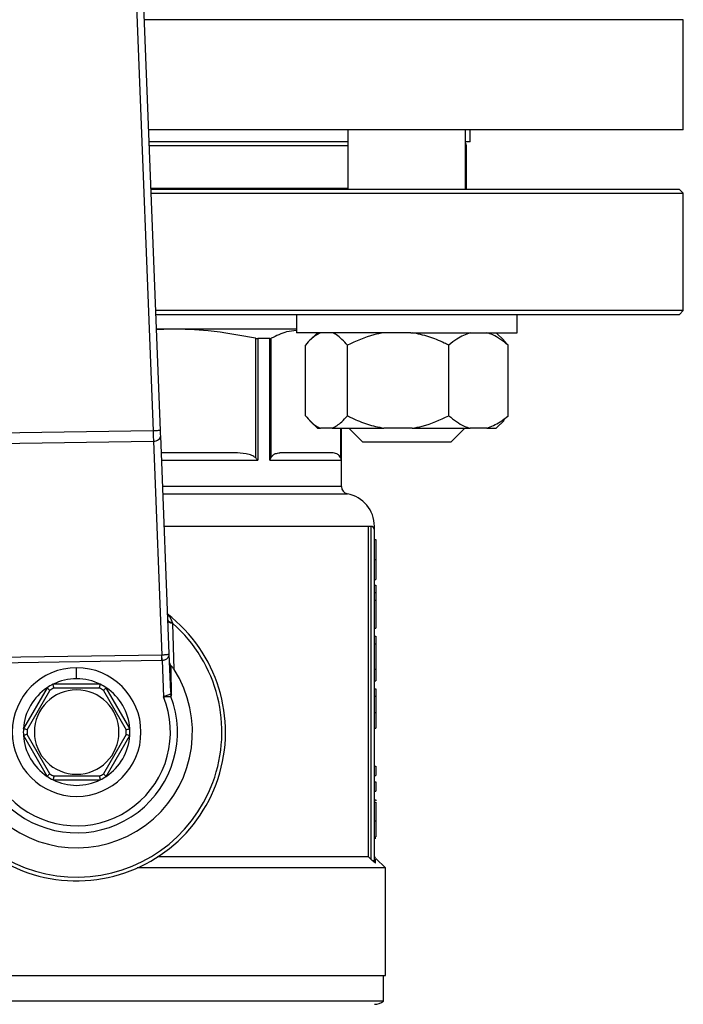
# Model space of a CAD drawing. Units: millimetres. Extents: x 4 to 416, y 4 to 293.
# Drawn here: x 131 to 135, y 225 to 232 of the extents above; entities that cross this region are included whole.
import ezdxf

# ---------------------------------------------------------------- set-up
doc = ezdxf.new("R2010")
doc.units = ezdxf.units.MM

msp = doc.modelspace()

# ---------------------------------------------------------------- linework, layer by layer
at = {"color": 7, "linetype": 'Continuous', "lineweight": 25}
for p, q in [((131.4401, 229.0877), (131.1777, 235.7988)), ((131.1319, 235.7519), (131.3925, 229.0858)), ((134.8257, 231.0362), (134.8257, 231.7505)), ((134.8257, 231.0362), (131.3639, 231.0362)), ((132.6543, 231.0362), (132.6543, 230.6505)), ((133.4163, 230.6505), (133.4163, 231.0362)), ((133.4448, 230.96), (133.4448, 231.0362)), ((132.6543, 230.96), (131.3669, 230.96)), ((133.4448, 230.96), (133.4163, 230.96)), ((133.421, 230.6569), (133.421, 230.9362)), ((132.6543, 230.6569), (131.3787, 230.6569)), ((134.8019, 230.6505), (131.379, 230.6505)), ((131.3799, 230.6267), (134.8257, 230.6267)), ((133.421, 230.6569), (133.4163, 230.6569)), ((134.8257, 230.6267), (134.8019, 230.6505)), ((134.8257, 229.8648), (134.8257, 230.6267)), ((134.8257, 229.8648), (131.4097, 229.8648)), ((134.8019, 229.841), (134.8257, 229.8648)), ((131.4106, 229.841), (134.8019, 229.841)), ((132.321, 229.841), (132.321, 229.7219)), ((133.7496, 229.7219), (133.7496, 229.841)), ((132.321, 229.7457), (131.4144, 229.7457)), ((131.5122, 229.7457), (131.4146, 229.7396)), ((133.0621, 229.7219), (132.321, 229.7219)), ((132.4564, 229.7219), (132.4078, 229.6733)), ((133.0621, 229.7219), (133.7496, 229.7219)), ((133.6628, 229.6733), (133.6142, 229.7219)), ((132.0553, 229.6856), (132.0553, 228.9123)), ((132.0697, 229.6839), (132.0697, 228.8957)), ((132.1477, 229.6839), (132.0697, 229.6839)), ((132.1477, 228.8957), (132.1477, 229.6839)), ((132.157, 228.9123), (132.157, 229.6856)), ((133.6624, 229.6729), (133.6919, 229.641)), ((132.3787, 229.1838), (132.3787, 229.641)), ((132.6504, 229.1838), (132.6504, 229.641)), ((133.307, 229.1838), (133.307, 229.641)), ((133.6919, 229.1838), (133.6919, 229.641)), ((132.4058, 229.1535), (132.4564, 229.1029)), ((133.6142, 229.1029), (133.6648, 229.1535)), ((133.6919, 229.1838), (133.6624, 229.1559)), ((131.3925, 229.0858), (130.3424, 229.0698)), ((132.4564, 229.1029), (132.4765, 229.1029)), ((132.5527, 229.1029), (132.4765, 229.1029)), ((132.5527, 229.1029), (132.8866, 229.1029)), ((132.6114, 228.7247), (132.6114, 229.1029)), ((132.6591, 229.1029), (132.7496, 229.0124)), ((133.0708, 229.1029), (132.8866, 229.1029)), ((133.0708, 229.1029), (133.4455, 229.1029)), ((133.321, 229.0124), (133.4115, 229.1029)), ((133.5534, 229.1029), (133.4455, 229.1029)), ((133.5534, 229.1029), (133.6142, 229.1029)), ((130.3426, 229.0024), (131.3943, 229.0185)), ((131.3943, 229.0185), (131.4485, 227.6324)), ((131.4967, 227.6401), (131.4414, 229.054)), ((133.321, 229.0124), (132.7496, 229.0124)), ((131.92, 228.9433), (131.4457, 228.9433)), ((132.1477, 228.8957), (132.6105, 228.8957)), ((132.5509, 228.9433), (132.213, 228.9433)), ((132.7877, 226.3243), (132.7877, 228.4671)), ((132.8019, 228.4671), (132.7877, 228.4671)), ((132.8019, 228.4671), (132.8019, 226.3104)), ((132.8257, 226.3018), (132.8257, 228.4433)), ((132.8257, 228.3811), (132.8352, 228.3811)), ((132.8257, 228.2519), (132.8352, 228.2519)), ((132.8257, 228.1223), (132.8352, 228.1223)), ((132.8257, 228.0859), (132.8352, 228.0859)), ((132.8352, 228.0859), (132.8352, 228.0377)), ((132.8257, 228.0377), (132.8352, 228.0377)), ((132.8352, 228.0377), (132.8352, 227.9879)), ((132.8257, 227.9879), (132.8352, 227.9879)), ((132.8352, 227.9879), (132.8352, 227.8068)), ((131.5277, 227.5398), (131.5201, 227.8384)), ((132.8257, 227.8068), (132.8352, 227.8068)), ((132.8257, 227.755), (132.8352, 227.755)), ((132.8352, 227.755), (132.8352, 227.7048)), ((132.8257, 227.7048), (132.8352, 227.7048)), ((132.8352, 227.7048), (132.8352, 227.5418)), ((131.4485, 227.6324), (130.3308, 227.6154)), ((131.5063, 227.3933), (131.4967, 227.6401)), ((130.3313, 227.5817), (131.449, 227.5988)), ((130.8971, 227.479), (130.8971, 227.5505)), ((131.4507, 227.5988), (131.4599, 227.3625)), ((132.8257, 227.5418), (132.8352, 227.5418)), ((132.8352, 227.5418), (132.8352, 227.4653)), ((130.7055, 227.421), (130.5526, 227.1561)), ((131.0501, 227.4433), (130.7442, 227.4433)), ((130.7499, 227.4195), (131.0444, 227.4195)), ((131.2417, 227.1561), (131.0887, 227.421)), ((132.8257, 227.4653), (132.8352, 227.4653)), ((130.5761, 227.1491), (130.7233, 227.4042)), ((131.071, 227.4042), (131.2182, 227.1491)), ((131.5049, 227.3796), (131.5078, 227.3653)), ((132.8257, 227.4142), (132.8352, 227.4142)), ((132.8257, 227.366), (132.8352, 227.366)), ((132.8257, 227.26), (132.8352, 227.26)), ((132.8352, 227.26), (132.8352, 227.1583)), ((130.5526, 227.1115), (130.7055, 226.8466)), ((130.7233, 226.8634), (130.5761, 227.1185)), ((131.2182, 227.1185), (131.071, 226.8634)), ((131.0887, 226.8466), (131.2417, 227.1115)), ((132.8257, 227.1583), (132.8352, 227.1583)), ((132.8257, 226.9126), (132.8352, 226.9126)), ((132.8352, 226.9126), (132.8352, 226.8533)), ((131.0444, 226.8481), (130.7499, 226.8481)), ((132.8257, 226.8533), (132.8352, 226.8533)), ((130.7442, 226.8243), (131.0501, 226.8243)), ((132.8257, 226.8103), (132.8352, 226.8103)), ((132.8352, 226.8103), (132.8352, 226.7509)), ((132.8257, 226.7509), (132.8352, 226.7509)), ((132.8257, 226.6955), (132.8352, 226.6955)), ((132.8257, 226.6788), (132.8352, 226.6788)), ((132.8352, 226.6955), (132.8352, 226.6871)), ((132.8257, 226.5581), (132.8352, 226.5581)), ((132.8257, 226.4544), (132.8352, 226.4544)), ((132.8257, 226.4459), (132.8352, 226.4459)), ((132.7877, 226.3243), (131.4211, 226.3243)), ((132.8971, 226.2529), (132.8346, 226.3154)), ((132.8971, 226.2529), (131.2893, 226.2529)), ((132.8971, 225.5552), (132.8971, 226.2529)), ((128.8971, 225.5552), (132.8971, 225.5552)), ((132.8852, 225.3904), (132.8852, 225.5552)), ((132.8852, 225.3904), (128.909, 225.3904))]:
    msp.add_line(p, q, dxfattribs=at)
at = {"color": 8, "linetype": 'Continuous', "lineweight": 25}
for p, q in [((134.8257, 231.7505), (131.336, 231.7505)), ((131.3678, 230.9362), (132.6543, 230.9362)), ((133.4163, 230.9362), (133.421, 230.9362)), ((132.6069, 229.1029), (132.6069, 228.9123)), ((132.6105, 229.1029), (132.6105, 228.8957)), ((131.4476, 228.8957), (132.0697, 228.8957)), ((132.6114, 228.7247), (131.4543, 228.7247)), ((131.4561, 228.6779), (132.6504, 228.6779)), ((132.7877, 228.4671), (131.4644, 228.4671))]:
    msp.add_line(p, q, dxfattribs=at)
at = {"color": 7, "linetype": 'Continuous', "lineweight": 25, "flags": 128}
for points in [[(133.4163, 230.6545), (133.4182, 230.6554), (133.421, 230.6569)], [(131.4414, 229.054), (131.4411, 229.0612), (131.4408, 229.0695), (131.4405, 229.0784), (131.4401, 229.0877)], [(132.8019, 226.3104), (132.7939, 226.3182), (132.7877, 226.3243)]]:
    msp.add_lwpolyline(points, dxfattribs=at)
at = {"color": 7, "linetype": 'Continuous', "lineweight": 25}
for centre, radius, start, end in [((133.3971, 230.9362), 0.0238, 0, 36.62462), ((132.659, 228.7247), 0.0476, 180, 259.52432), ((132.6114, 228.4671), 0.2143, 0.01863, 79.52432), ((132.8019, 228.4433), 0.0238, 0, 90), ((130.8971, 227.1338), 0.9643, 129.43678, 52.53892), ((130.8971, 227.1338), 0.9405, 133.23439, 48.51568), ((130.8971, 227.1338), 0.4167, 90, 270), ((130.8971, 227.1338), 0.4167, 270, 90), ((130.8971, 227.1338), 0.75, 148.9753, 32.77477), ((130.8971, 227.1338), 0.3452, 123.70844, 176.29156), ((130.8971, 227.1338), 0.3452, 116.29156, 123.70844), ((130.8971, 227.1338), 0.3214, 117.26604, 122.73396), ((130.8971, 227.1338), 0.3452, 90, 116.29156), ((130.8971, 227.1338), 0.3452, 63.70844, 90), ((130.8971, 227.1338), 0.3214, 57.26604, 62.73396), ((130.8971, 227.1338), 0.3452, 56.29156, 63.70844), ((130.8971, 227.1338), 0.3452, 3.70844, 56.29156), ((130.8971, 227.1338), 0.653, 160.99294, 20.75713), ((130.8971, 227.1338), 0.6074, 159.63791, 22.11215), ((130.8971, 227.1338), 0.2738, 90, 270), ((130.8971, 227.1338), 0.2738, 270, 90), ((130.8971, 227.1338), 0.3452, 176.29156, 183.70844), ((130.8971, 227.1338), 0.3452, 183.70844, 236.29156), ((130.8971, 227.1338), 0.3214, 177.26604, 182.73396), ((130.8971, 227.1338), 0.3452, 303.70844, 356.29156), ((130.8971, 227.1338), 0.3214, 357.26604, 2.73396), ((130.8971, 227.1338), 0.3452, 356.29156, 3.70844), ((130.8971, 227.1338), 0.3452, 236.29156, 243.70844), ((130.8971, 227.1338), 0.3214, 237.26604, 242.73396), ((130.8971, 227.1338), 0.3214, 297.26604, 302.73396), ((130.8971, 227.1338), 0.3452, 296.29156, 303.70844), ((130.8971, 227.1338), 0.3452, 243.70844, 296.29156), ((132.8257, 225.4648), 0.0952, 270, 308.68219)]:
    msp.add_arc(centre, radius, start, end, dxfattribs=at)
for major_axis, ratio, start_param, end_param in [((-0.0039, 0.101), 0.471293, 3.124761, 3.141593), ((0.0053, -0.1346), 0.707007, 6.266353, 6.283185)]:
    msp.add_ellipse((131.4454, 227.7334), major_axis=major_axis, ratio=ratio, start_param=start_param, end_param=end_param, dxfattribs=at)
for points, knots in [([(132.0553, 229.6856), (131.9534, 229.7049), (131.7736, 229.7389), (131.5911, 229.7436), (131.5122, 229.7457)], [0, 0, 0, 0, 0.567035, 1, 1, 1, 1]), ([(132.3202, 229.7364), (132.2992, 229.7342), (132.2443, 229.7286), (132.1903, 229.702), (132.157, 229.6856)], [0, 0, 0, 0, 0.383398, 1, 1, 1, 1]), ([(132.4765, 229.7219), (132.4557, 229.7103), (132.422, 229.6914), (132.3908, 229.655), (132.3787, 229.641)], [0, 0, 0, 0, 0.6131591, 1, 1, 1, 1]), ([(132.6504, 229.641), (132.6272, 229.6668), (132.5956, 229.7019), (132.5617, 229.7177), (132.5527, 229.7219)], [0, 0, 0, 0, 0.73544, 1, 1, 1, 1]), ([(132.8866, 229.7219), (132.865, 229.7177), (132.783, 229.702), (132.7067, 229.6668), (132.6504, 229.641)], [0, 0, 0, 0, 0.263331, 1, 1, 1, 1]), ([(133.307, 229.641), (133.2974, 229.6457), (133.2553, 229.6663), (133.1779, 229.6989), (133.1068, 229.7142), (133.0708, 229.7219)], [0, 0, 0, 0, 0.129168, 0.560804, 1, 1, 1, 1]), ([(133.4455, 229.7219), (133.4161, 229.7103), (133.3683, 229.6914), (133.3241, 229.655), (133.307, 229.641)], [0, 0, 0, 0, 0.613154, 1, 1, 1, 1]), ([(133.6919, 229.641), (133.659, 229.6668), (133.6143, 229.7019), (133.5662, 229.7177), (133.5534, 229.7219)], [0, 0, 0, 0, 0.735439, 1, 1, 1, 1]), ([(132.0553, 229.6856), (132.0579, 229.6851), (132.0631, 229.6841), (132.0675, 229.6839), (132.0697, 229.6839)], [0, 0, 0, 0, 0.502483, 1, 1, 1, 1]), ([(132.1477, 229.6839), (132.1496, 229.6839), (132.1533, 229.6841), (132.1557, 229.6851), (132.157, 229.6856)], [0, 0, 0, 0, 0.49755, 1, 1, 1, 1]), ([(132.3787, 229.1838), (132.4019, 229.158), (132.4335, 229.1228), (132.4675, 229.107), (132.4765, 229.1029)], [0, 0, 0, 0, 0.735439, 1, 1, 1, 1]), ([(132.5527, 229.1029), (132.5734, 229.1144), (132.6072, 229.1333), (132.6384, 229.1697), (132.6504, 229.1838)], [0, 0, 0, 0, 0.613153, 1, 1, 1, 1]), ([(132.6504, 229.1838), (132.6601, 229.1791), (132.7022, 229.1584), (132.7795, 229.1259), (132.8507, 229.1106), (132.8866, 229.1029)], [0, 0, 0, 0, 0.12916, 0.560806, 1, 1, 1, 1]), ([(133.0708, 229.1029), (133.0925, 229.107), (133.1745, 229.1228), (133.2508, 229.1579), (133.307, 229.1838)], [0, 0, 0, 0, 0.263331, 1, 1, 1, 1]), ([(133.307, 229.1838), (133.3399, 229.158), (133.3846, 229.1228), (133.4327, 229.107), (133.4455, 229.1029)], [0, 0, 0, 0, 0.73544, 1, 1, 1, 1]), ([(133.5534, 229.1029), (133.5828, 229.1144), (133.6306, 229.1333), (133.6748, 229.1697), (133.6919, 229.1838)], [0, 0, 0, 0, 0.613155, 1, 1, 1, 1]), ([(131.4401, 229.0877), (131.4394, 229.0876), (131.438, 229.0876), (131.4269, 229.0872), (131.4112, 229.0865), (131.3987, 229.0861), (131.3925, 229.0858)], [0, 0, 0, 0, 0.249999, 0.500003, 0.750013, 1, 1, 1, 1]), ([(131.3925, 229.0858), (131.3927, 229.0796), (131.393, 229.0671), (131.3935, 229.0492), (131.3939, 229.0325), (131.3942, 229.0231), (131.3943, 229.0185)], [0, 0, 0, 0, 0.2500061, 0.4999965, 0.7499999, 1, 1, 1, 1]), ([(131.3943, 229.0185), (131.4006, 229.0192), (131.4132, 229.0206), (131.429, 229.0289), (131.4397, 229.0406), (131.4409, 229.0495), (131.4414, 229.054)], [0, 0, 0, 0, 0.2499793, 0.4999963, 0.7500006, 1, 1, 1, 1]), ([(132.0553, 228.9123), (132.0478, 228.9175), (132.0291, 228.9304), (131.9825, 228.9408), (131.9447, 228.9423), (131.92, 228.9433)], [0, 0, 0, 0, 0.1898441, 0.4711718, 1, 1, 1, 1]), ([(132.0697, 228.8957), (132.0673, 228.8988), (132.0629, 228.9044), (132.0577, 228.9099), (132.0553, 228.9123)], [0, 0, 0, 0, 0.560183, 1, 1, 1, 1]), ([(132.1477, 228.8957), (132.1498, 228.8988), (132.1534, 228.9044), (132.1559, 228.9099), (132.157, 228.9123)], [0, 0, 0, 0, 0.560222, 1, 1, 1, 1]), ([(132.157, 228.9123), (132.1603, 228.918), (132.1685, 228.9316), (132.1879, 228.9408), (132.2033, 228.9423), (132.213, 228.9433)], [0, 0, 0, 0, 0.2058191, 0.4957929, 1, 1, 1, 1]), ([(132.6069, 228.9123), (132.6038, 228.9175), (132.5961, 228.9304), (132.5767, 228.9408), (132.5611, 228.9423), (132.5509, 228.9433)], [0, 0, 0, 0, 0.189839, 0.47116, 1, 1, 1, 1]), ([(132.6105, 228.8957), (132.6103, 228.8988), (132.6098, 228.9044), (132.6078, 228.9099), (132.6069, 228.9123)], [0, 0, 0, 0, 0.560212, 1, 1, 1, 1]), ([(132.8257, 228.4433), (132.8257, 228.4457), (132.8257, 228.4499), (132.8257, 228.4619), (132.8257, 228.4671)], [0, 0, 0, 0, 0.559694, 1, 1, 1, 1]), ([(132.8352, 228.3811), (132.8352, 228.3801), (132.8352, 228.3783), (132.8352, 228.3589), (132.8352, 228.3333), (132.8352, 228.3101), (132.8352, 228.2823), (132.8352, 228.2624), (132.8352, 228.2519)], [0, 0, 0, 0, 0.332189, 0.582538, 0.686829, 0.785986, 0.887931, 1, 1, 1, 1]), ([(132.8352, 228.2519), (132.8352, 228.2415), (132.8352, 228.2216), (132.8352, 228.194), (132.8352, 228.1708), (132.8352, 228.1445), (132.8352, 228.125), (132.8352, 228.1233), (132.8352, 228.1223)], [0, 0, 0, 0, 0.111145, 0.212137, 0.309841, 0.411787, 0.660203, 1, 1, 1, 1]), ([(131.4881, 227.8604), (131.4886, 227.8584), (131.4896, 227.8544), (131.4961, 227.8492), (131.5058, 227.845), (131.5143, 227.8435), (131.5185, 227.8427)], [0, 0, 0, 0, 0.250051, 0.499978, 0.749913, 1, 1, 1, 1]), ([(131.5201, 227.8384), (131.5157, 227.839), (131.5069, 227.8402), (131.4967, 227.844), (131.4898, 227.8488), (131.4888, 227.8525), (131.4883, 227.8543)], [0, 0, 0, 0, 0.250072, 0.49999, 0.749924, 1, 1, 1, 1]), ([(131.5201, 227.8384), (131.5198, 227.8392), (131.5193, 227.8406), (131.5188, 227.8421), (131.5185, 227.8427)], [0, 0, 0, 0, 0.561319, 1, 1, 1, 1]), ([(131.449, 227.5988), (131.449, 227.6019), (131.4489, 227.6081), (131.4488, 227.6171), (131.4486, 227.6254), (131.4486, 227.6301), (131.4485, 227.6324)], [0, 0, 0, 0, 0.249986, 0.499993, 0.749983, 1, 1, 1, 1]), ([(131.4967, 227.6401), (131.4958, 227.6391), (131.4944, 227.6374), (131.485, 227.6357), (131.4758, 227.6344), (131.4674, 227.6335), (131.4585, 227.6328), (131.4523, 227.6326), (131.4493, 227.6324)], [0, 0, 0, 0, 0.3205536, 0.5422957, 0.6677234, 0.7854673, 0.8955123, 1, 1, 1, 1]), ([(131.4507, 227.5988), (131.4505, 227.6019), (131.4503, 227.6081), (131.4499, 227.6171), (131.4496, 227.6254), (131.4494, 227.6301), (131.4493, 227.6324)], [0, 0, 0, 0, 0.249958, 0.500016, 0.750027, 1, 1, 1, 1]), ([(131.4507, 227.5988), (131.4536, 227.5991), (131.4598, 227.5996), (131.4687, 227.6023), (131.477, 227.6063), (131.4859, 227.6128), (131.4949, 227.6243), (131.496, 227.6342), (131.4967, 227.6401)], [0, 0, 0, 0, 0.104442, 0.214437, 0.332198, 0.459545, 0.679928, 1, 1, 1, 1]), ([(131.499, 227.5821), (131.4995, 227.5787), (131.5006, 227.5719), (131.5062, 227.5662), (131.509, 227.5633)], [0, 0, 0, 0, 0.500341, 1, 1, 1, 1]), ([(131.5115, 227.3783), (131.511, 227.4095), (131.5099, 227.4789), (131.5093, 227.5334), (131.509, 227.5633)], [0, 0, 0, 0, 0.449638, 1, 1, 1, 1]), ([(131.5277, 227.5398), (131.5244, 227.5448), (131.5197, 227.5518), (131.5131, 227.5596), (131.5103, 227.5621), (131.509, 227.5633)], [0, 0, 0, 0, 0.56438, 0.793992, 1, 1, 1, 1]), ([(130.7233, 227.4042), (130.7208, 227.4066), (130.7156, 227.4115), (130.7098, 227.4171), (130.7062, 227.4204), (130.7058, 227.4208), (130.7055, 227.421)], [0, 0, 0, 0, 0.280383, 0.559986, 0.780091, 1, 1, 1, 1]), ([(130.7499, 227.4195), (130.7491, 227.423), (130.7474, 227.4299), (130.7455, 227.4377), (130.7444, 227.4425), (130.7443, 227.443), (130.7442, 227.4433)], [0, 0, 0, 0, 0.280401, 0.560013, 0.780099, 1, 1, 1, 1]), ([(131.0444, 227.4195), (131.0452, 227.423), (131.0469, 227.4299), (131.0487, 227.4377), (131.0499, 227.4425), (131.05, 227.443), (131.0501, 227.4433)], [0, 0, 0, 0, 0.280401, 0.560013, 0.780099, 1, 1, 1, 1]), ([(131.071, 227.4042), (131.0735, 227.4066), (131.0787, 227.4115), (131.0845, 227.4171), (131.0881, 227.4204), (131.0885, 227.4208), (131.0887, 227.421)], [0, 0, 0, 0, 0.280429, 0.560025, 0.780097, 1, 1, 1, 1]), ([(131.5049, 227.3796), (131.503, 227.3789), (131.4992, 227.3775), (131.4887, 227.3735), (131.4753, 227.3684), (131.4654, 227.3646), (131.4599, 227.3625)], [0, 0, 0, 0, 0.238644, 0.494274, 0.719383, 1, 1, 1, 1]), ([(131.4599, 227.3625), (131.4658, 227.3628), (131.4772, 227.3634), (131.4917, 227.3644), (131.5024, 227.365), (131.506, 227.3652), (131.5078, 227.3653)], [0, 0, 0, 0, 0.283157, 0.543851, 0.782512, 1, 1, 1, 1]), ([(131.5063, 227.3933), (131.5064, 227.3897), (131.5066, 227.385), (131.5059, 227.3811), (131.5053, 227.3799), (131.505, 227.3797), (131.5049, 227.3796)], [0, 0, 0, 0, 0.605661, 0.821746, 0.914157, 1, 1, 1, 1]), ([(131.5063, 227.3933), (131.5066, 227.3906), (131.5073, 227.3854), (131.5101, 227.3806), (131.5115, 227.3783)], [0, 0, 0, 0, 0.500019, 1, 1, 1, 1]), ([(131.5078, 227.3653), (131.5084, 227.3656), (131.5098, 227.3663), (131.5113, 227.3703), (131.5115, 227.3751), (131.5115, 227.3783)], [0, 0, 0, 0, 0.23999, 0.499629, 1, 1, 1, 1]), ([(132.8352, 227.4142), (132.8352, 227.4135), (132.8352, 227.4123), (132.8352, 227.3977), (132.8352, 227.3779), (132.8352, 227.366)], [0, 0, 0, 0, 0.310898, 0.585681, 1, 1, 1, 1]), ([(132.8352, 227.366), (132.8352, 227.3493), (132.8352, 227.316), (132.8352, 227.2787), (132.8352, 227.26)], [0, 0, 0, 0, 0.498028, 1, 1, 1, 1]), ([(130.5761, 227.1491), (130.5727, 227.1501), (130.5659, 227.1522), (130.5581, 227.1545), (130.5535, 227.1559), (130.5529, 227.1561), (130.5526, 227.1561)], [0, 0, 0, 0, 0.2803794, 0.5599819, 0.7800797, 1, 1, 1, 1]), ([(130.5761, 227.1185), (130.5727, 227.1175), (130.5659, 227.1155), (130.5581, 227.1131), (130.5535, 227.1117), (130.5529, 227.1116), (130.5526, 227.1115)], [0, 0, 0, 0, 0.280378, 0.559988, 0.780079, 1, 1, 1, 1]), ([(131.2182, 227.1491), (131.2216, 227.1501), (131.2284, 227.1522), (131.2361, 227.1545), (131.2408, 227.1559), (131.2414, 227.1561), (131.2417, 227.1561)], [0, 0, 0, 0, 0.280374, 0.560028, 0.780084, 1, 1, 1, 1]), ([(131.2182, 227.1185), (131.2216, 227.1175), (131.2284, 227.1155), (131.2361, 227.1131), (131.2408, 227.1117), (131.2414, 227.1116), (131.2417, 227.1115)], [0, 0, 0, 0, 0.280372, 0.560034, 0.780083, 1, 1, 1, 1]), ([(130.7233, 226.8634), (130.7208, 226.861), (130.7156, 226.8561), (130.7098, 226.8506), (130.7062, 226.8472), (130.7058, 226.8468), (130.7055, 226.8466)], [0, 0, 0, 0, 0.2803804, 0.5600022, 0.780093, 1, 1, 1, 1]), ([(130.7499, 226.8481), (130.7491, 226.8446), (130.7474, 226.8377), (130.7455, 226.8299), (130.7444, 226.8251), (130.7443, 226.8246), (130.7442, 226.8243)], [0, 0, 0, 0, 0.2804092, 0.5599998, 0.7800928, 1, 1, 1, 1]), ([(131.0444, 226.8481), (131.0452, 226.8446), (131.0469, 226.8377), (131.0487, 226.8299), (131.0499, 226.8251), (131.05, 226.8246), (131.0501, 226.8243)], [0, 0, 0, 0, 0.2804092, 0.5599998, 0.7800928, 1, 1, 1, 1]), ([(131.071, 226.8634), (131.0735, 226.861), (131.0787, 226.8561), (131.0845, 226.8506), (131.0881, 226.8472), (131.0885, 226.8468), (131.0887, 226.8466)], [0, 0, 0, 0, 0.280427, 0.560041, 0.780099, 1, 1, 1, 1]), ([(132.8352, 226.6788), (132.8352, 226.678), (132.8352, 226.6767), (132.8352, 226.6624), (132.8352, 226.6381), (132.8352, 226.6019), (132.8352, 226.5733), (132.8352, 226.5581)], [0, 0, 0, 0, 0.191988, 0.366275, 0.540208, 0.754118, 1, 1, 1, 1]), ([(132.8352, 226.5581), (132.8352, 226.5365), (132.8352, 226.5007), (132.8352, 226.4675), (132.8352, 226.4544)], [0, 0, 0, 0, 0.605068, 1, 1, 1, 1]), ([(132.8327, 226.3173), (132.8307, 226.3198), (132.8267, 226.3247), (132.8261, 226.331), (132.8257, 226.3341)], [0, 0, 0, 0, 0.500005, 1, 1, 1, 1]), ([(132.8111, 226.3018), (132.8094, 226.3033), (132.8063, 226.3061), (132.8033, 226.3091), (132.8019, 226.3104)], [0, 0, 0, 0, 0.558777, 1, 1, 1, 1]), ([(132.833, 226.2838), (132.8297, 226.2863), (132.8231, 226.2913), (132.8151, 226.2982), (132.8111, 226.3018)], [0, 0, 0, 0, 0.488669, 1, 1, 1, 1]), ([(132.8111, 226.3018), (132.8131, 226.3018), (132.8173, 226.3018), (132.822, 226.3018), (132.8251, 226.3018), (132.8255, 226.3018), (132.8257, 226.3018)], [0, 0, 0, 0, 0.250021, 0.500008, 0.749998, 1, 1, 1, 1]), ([(132.833, 226.2838), (132.8319, 226.285), (132.8297, 226.2875), (132.8275, 226.292), (132.826, 226.2968), (132.8258, 226.3001), (132.8257, 226.3018)], [0, 0, 0, 0, 0.246893, 0.497155, 0.748868, 1, 1, 1, 1])]:
    msp.add_open_spline(points, degree=3, knots=knots, dxfattribs=at)
at = {"color": 8, "linetype": 'Continuous', "lineweight": 25}
for points, knots in [([(131.5185, 227.8427), (131.5185, 227.8428), (131.5184, 227.8429), (131.5182, 227.8435), (131.5175, 227.8454), (131.5149, 227.8523), (131.5091, 227.8655), (131.5001, 227.8818), (131.4892, 227.8907), (131.4843, 227.8947)], [0, 0, 0, 0, 0.003151, 0.00878, 0.02751, 0.094937, 0.35013, 0.706537, 1, 1, 1, 1]), ([(132.833, 226.2838), (132.8328, 226.2971), (132.8326, 226.3169), (132.8327, 226.3144), (132.8327, 226.3136)], [0, 0, 0, 0, 0.669005, 1, 1, 1, 1])]:
    msp.add_open_spline(points, degree=3, knots=knots, dxfattribs=at)

doc.saveas('drawing.dxf')
